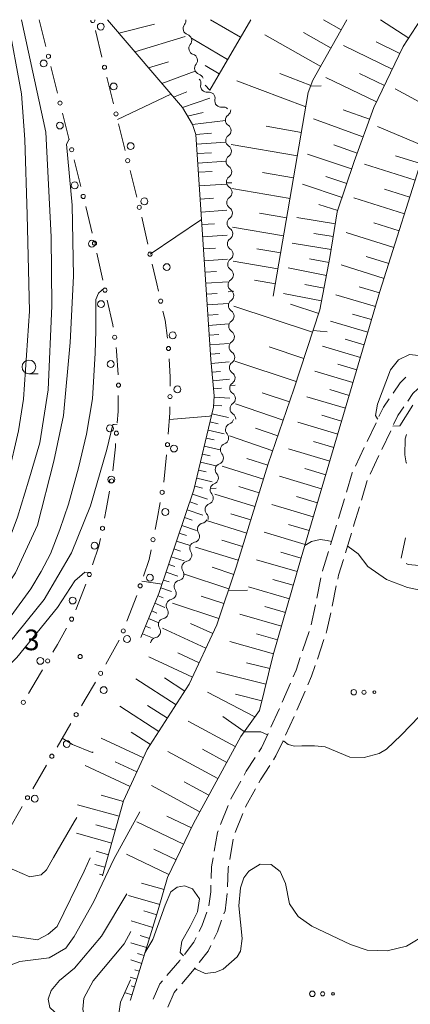
# Model space of a CAD drawing. Units: millimetres. Extents: x -72000 to -69997, y 30000 to 31501.
# Drawn here: x -70670 to -70599, y 31321 to 31500 of the extents above; entities that cross this region are included whole.
import ezdxf

# ---------------------------------------------------------------- set-up
doc = ezdxf.new("R2010")
doc.units = ezdxf.units.MM
for name, color, linetype, lineweight in [('210600_庭園路等', 7, 'Continuous', 15), ('223800_並木', 7, 'Continuous', 9), ('510200_一条河川、細流', 7, 'Continuous', 15), ('610111_人工斜面(上)', 7, 'Continuous', 9), ('610199_人工斜面(中)', 7, 'Continuous', 9), ('613000_垣', 7, 'Continuous', 20), ('620100_区域界', 7, 'Continuous', 9), ('630100_植生界', 7, 'Continuous', 9), ('632300_芝地', 7, 'Continuous', 9), ('633100_広葉樹林', 7, 'Continuous', 9), ('710100_等高線（計曲線）', 7, 'Continuous', 20), ('710200_等高線（主曲線）', 7, 'Continuous', 9), ('731200_図化機測定による標高点', 7, 'Continuous', 20), ('731207_図化機測定による標高点（注記）', 7, 'Continuous', 20)]:
    doc.layers.add(name, color=color, linetype=linetype, lineweight=lineweight)
doc.styles.add('Style-WORKING', font='txt')

msp = doc.modelspace()

# ---------------------------------------------------------------- linework, layer by layer
at = {"layer": '210600_庭園路等'}
for p, q in [((-70605.534, 31426.676), (-70607.146, 31423.29)), ((-70604.483, 31421.844), (-70602.872, 31425.23)), ((-70607.683, 31422.162), (-70609.295, 31418.776)), ((-70606.631, 31417.329), (-70605.02, 31420.715)), ((-70608.199, 31412.59), (-70607.119, 31416.181)), ((-70611.275, 31412.861), (-70612.353, 31409.269)), ((-70612.72, 31408.074), (-70613.825, 31404.49)), ((-70611.109, 31403.023), (-70610.008, 31406.608)), ((-70615.55, 31398.488), (-70616.314, 31394.816)), ((-70613.531, 31393.331), (-70612.764, 31397.002)), ((-70616.568, 31393.593), (-70617.332, 31389.921)), ((-70617.706, 31388.73), (-70618.91, 31385.179)), ((-70616.21, 31383.715), (-70615.009, 31387.267)), ((-70621.107, 31379.332), (-70622.586, 31375.886)), ((-70619.916, 31374.435), (-70618.434, 31377.88)), ((-70621.986, 31369.884), (-70620.413, 31373.288)), ((-70632.421, 31357.099), (-70633.811, 31353.616)), ((-70631.142, 31352.163), (-70629.746, 31355.644)), ((-70632.156, 31347.284), (-70631.526, 31350.981))]:
    msp.add_line(p, q, dxfattribs=at)
at = {"layer": '210600_庭園路等', "flags": 128}
for points in [[(-70600.102, 31434.989), (-70601.17, 31433.98), (-70602.446, 31432.09)], [(-70599.775, 31430.639), (-70598.85, 31432.01), (-70597.93, 31432.88), (-70597.146, 31433.152)], [(-70603.145, 31431.054), (-70604.18, 31429.52), (-70604.996, 31427.805)], [(-70602.335, 31426.359), (-70601.55, 31428.01), (-70600.475, 31429.603)], [(-70609.832, 31417.647), (-70609.85, 31417.61), (-70610.916, 31414.058)], [(-70609.641, 31407.803), (-70609.55, 31408.1), (-70608.559, 31411.393)], [(-70614.193, 31403.296), (-70615.29, 31399.74), (-70615.296, 31399.712)], [(-70612.508, 31398.225), (-70612.35, 31398.98), (-70611.476, 31401.828)], [(-70614.608, 31388.452), (-70614.46, 31388.89), (-70613.787, 31392.108)], [(-70619.312, 31383.995), (-70620.09, 31381.7), (-70620.613, 31380.481)], [(-70617.941, 31379.028), (-70617.26, 31380.61), (-70616.61, 31382.531)], [(-70623.079, 31374.738), (-70623.13, 31374.62), (-70624.647, 31371.331)], [(-70625.17, 31370.196), (-70626.39, 31367.55), (-70626.844, 31366.848)], [(-70624.184, 31365.4), (-70623.74, 31366.09), (-70622.511, 31368.749)], [(-70627.523, 31365.798), (-70629.14, 31363.3), (-70629.518, 31362.624)], [(-70626.857, 31361.176), (-70626.54, 31361.74), (-70624.861, 31364.349)], [(-70630.129, 31361.534), (-70631.95, 31358.28), (-70631.958, 31358.26)], [(-70629.281, 31356.804), (-70629.21, 31356.98), (-70627.468, 31360.085)], [(-70634.274, 31352.455), (-70634.38, 31352.19), (-70634.968, 31348.776)], [(-70635.18, 31347.544), (-70635.46, 31345.92), (-70635.525, 31343.819)], [(-70632.543, 31342.309), (-70632.44, 31345.62), (-70632.366, 31346.052)], [(-70635.563, 31342.57), (-70635.6, 31341.37), (-70635.932, 31338.842)], [(-70633.195, 31337.372), (-70633, 31337.9), (-70632.589, 31341.061)], [(-70636.319, 31337.658), (-70637.19, 31335.3), (-70637.727, 31334.186)], [(-70635.065, 31332.74), (-70634.4, 31334.12), (-70633.63, 31336.2)], [(-70638.27, 31333.06), (-70638.68, 31332.21), (-70640.387, 31329.983)], [(-70637.695, 31328.518), (-70636.09, 31330.61), (-70635.607, 31331.614)], [(-70641.147, 31328.991), (-70641.24, 31328.87), (-70643.585, 31326.142)], [(-70640.869, 31324.658), (-70638.89, 31326.96), (-70638.455, 31327.527)], [(-70644.4, 31325.194), (-70644.85, 31324.67), (-70646.077, 31321.867)], [(-70643.413, 31320.416), (-70642.26, 31323.04), (-70641.684, 31323.71)]]:
    msp.add_lwpolyline(points, dxfattribs=at)
at = {"layer": '223800_並木'}
for centre in [(-70655.6, 31498.74), (-70666, 31492.04), (-70653.26, 31487.86), (-70663.05, 31480.75), (-70650.17, 31477), (-70660.35, 31469.87), (-70647.68, 31466.95), (-70657.23, 31459.25), (-70643.6, 31454.99), (-70655.56, 31448.27), (-70642.52, 31442.58), (-70653.8, 31437.36), (-70641.66, 31432.76), (-70653.93, 31425.66), (-70642.3, 31422), (-70653.7, 31416.36), (-70643.87, 31410.46), (-70656.74, 31404.33), (-70646.67, 31398.51), (-70660.73, 31394.36), (-70650.82, 31387.35), (-70666.61, 31383.38), (-70655.07, 31378.06), (-70661.78, 31368.28), (-70667.61, 31358.32)]:
    msp.add_circle(centre, 0.625, dxfattribs=at)
at = {"layer": '510200_一条河川、細流'}
for centre, start, end in [((-70639.50117, 31498.375786), 140.111643, 252.350859), ((-70638.45299, 31494.775256), 140.111643, 252.350859), ((-70637.404809, 31491.174725), 140.111643, 252.350859), ((-70636.316337, 31487.939661), 167.37454, 279.613757), ((-70633.735286, 31485.219243), 167.37454, 279.613757), ((-70631.810207, 31481.737104), 124.811089, 237.050305), ((-70631.749295, 31477.987598), 124.811089, 237.050305), ((-70631.688384, 31474.238093), 124.811089, 237.050305), ((-70631.627473, 31470.488588), 124.811089, 237.050305), ((-70631.566562, 31466.739082), 124.811089, 237.050305), ((-70631.50565, 31462.989577), 124.811089, 237.050305), ((-70631.444739, 31459.240072), 124.811089, 237.050305), ((-70631.383828, 31455.490567), 124.811089, 237.050305), ((-70631.322916, 31451.741061), 124.811089, 237.050305), ((-70631.262005, 31447.991556), 124.811089, 237.050305), ((-70631.201094, 31444.242051), 124.811089, 237.050305), ((-70631.140183, 31440.492545), 124.811089, 237.050305), ((-70631.079271, 31436.74304), 124.811089, 237.050305), ((-70631.01836, 31432.993535), 124.811089, 237.050305), ((-70630.957449, 31429.24403), 124.811089, 237.050305), ((-70631.791434, 31425.431045), 109.492568, 221.731784), ((-70632.723249, 31421.79866), 109.492568, 221.731784), ((-70633.655064, 31418.166275), 109.492568, 221.731784), ((-70634.578445, 31414.533288), 109.629223, 221.86844), ((-70635.501594, 31410.898691), 109.629223, 221.86844), ((-70636.881648, 31407.32206), 101.604494, 213.84371), ((-70638.303149, 31403.851925), 101.604494, 213.84371), ((-70639.72465, 31400.38179), 101.604494, 213.84371), ((-70641.146151, 31396.911656), 101.604494, 213.84371), ((-70642.567652, 31393.441521), 101.604494, 213.84371), ((-70643.989153, 31389.971386), 101.604494, 213.84371), ((-70645.410654, 31386.501252), 101.604505, 172.123743)]:
    msp.add_arc(centre, 1.129844, start, end, dxfattribs=at)
at = {"layer": '510200_一条河川、細流', "extrusion": (0, 0, -1)}
for centre, start, end in [((70641.232939, 31499.824473), 171.047649, 219.93911), ((70640.184758, 31496.223943), 107.598388, 163.768749), ((70640.184758, 31496.223943), 163.768749, 219.93911), ((70639.136578, 31492.623413), 107.598388, 163.768749), ((70639.136578, 31492.623413), 163.768749, 219.93911), ((70638.088397, 31489.022883), 107.598388, 163.768749), ((70638.519337, 31488.434141), 136.505851, 192.676212), ((70635.938285, 31485.713724), 80.33549, 136.505851), ((70635.938285, 31485.713724), 136.505851, 192.676212), ((70633.357233, 31482.993306), 80.33549, 136.505851), ((70633.098309, 31483.591426), 179.069303, 235.239664), ((70633.037398, 31479.84192), 122.898942, 179.069303), ((70633.037398, 31479.84192), 179.069303, 235.239664), ((70632.976487, 31476.092415), 122.898942, 179.069303), ((70632.976487, 31476.092415), 179.069303, 235.239664), ((70632.915576, 31472.34291), 122.898942, 179.069303), ((70632.915576, 31472.34291), 179.069303, 235.239664), ((70632.854664, 31468.593404), 122.898942, 179.069303), ((70632.854664, 31468.593404), 179.069303, 235.239664), ((70632.793753, 31464.843899), 122.898942, 179.069303), ((70632.793753, 31464.843899), 179.069303, 235.239664), ((70632.732842, 31461.094394), 122.898942, 179.069303), ((70632.732842, 31461.094394), 179.069303, 235.239664), ((70632.67193, 31457.344889), 122.898942, 179.069303), ((70632.67193, 31457.344889), 179.069303, 235.239664), ((70632.611019, 31453.595383), 122.898942, 179.069303), ((70632.611019, 31453.595383), 179.069303, 235.239664), ((70632.550108, 31449.845878), 122.898942, 179.069303), ((70632.550108, 31449.845878), 179.069303, 235.239664), ((70632.489197, 31446.096373), 122.898942, 179.069303), ((70632.489197, 31446.096373), 179.069303, 235.239664), ((70632.428285, 31442.346867), 122.898942, 179.069303), ((70632.428285, 31442.346867), 179.069303, 235.239664), ((70632.367374, 31438.597362), 122.898942, 179.069303), ((70632.367374, 31438.597362), 179.069303, 235.239664), ((70632.306463, 31434.847857), 122.898942, 179.069303), ((70632.306463, 31434.847857), 179.069303, 235.239664), ((70632.245551, 31431.098352), 122.898942, 179.069303), ((70632.245551, 31431.098352), 179.069303, 235.239664), ((70632.543889, 31427.559784), 194.387824, 250.558185), ((70632.18464, 31427.348846), 122.898942, 179.069303), ((70633.475705, 31423.927399), 194.387824, 250.558185), ((70633.475705, 31423.927399), 138.217463, 194.387824), ((70634.40752, 31420.295014), 194.387824, 250.558185), ((70634.40752, 31420.295014), 138.217463, 194.387824), ((70635.335975, 31416.660226), 194.251169, 250.42153), ((70635.339335, 31416.662629), 138.217463, 194.387824), ((70636.259124, 31413.025629), 194.251169, 250.42153), ((70636.259124, 31413.025629), 138.080808, 194.251169), ((70637.334839, 31409.533922), 202.275898, 258.446259), ((70637.182273, 31409.391032), 138.080808, 194.251169), ((70638.75634, 31406.063788), 202.275898, 258.446259), ((70638.75634, 31406.063788), 146.105537, 202.275898), ((70640.177841, 31402.593653), 202.275898, 258.446259), ((70640.177841, 31402.593653), 146.105537, 202.275898), ((70641.599342, 31399.123518), 202.275898, 258.446259), ((70641.599342, 31399.123518), 146.105537, 202.275898), ((70643.020843, 31395.653384), 202.275898, 258.446259), ((70643.020843, 31395.653384), 146.105537, 202.275898), ((70644.442344, 31392.183249), 146.105537, 202.275898), ((70644.442344, 31392.183249), 202.275898, 258.446259), ((70645.863845, 31388.713114), 146.105537, 202.275898), ((70645.863845, 31388.713114), 202.275886, 258.446247)]:
    msp.add_arc(centre, 1.127969, start, end, dxfattribs=at)
at = {"layer": '610111_人工斜面(上)', "flags": 128}
for points in [[(-70597.42, 31500), (-70600.58, 31495.14), (-70605.96, 31484.05), (-70609.53, 31474.22), (-70612.59, 31465.05), (-70613.92, 31456.72), (-70615.74, 31447.24), (-70620.5, 31432.81), (-70625.14, 31419.21), (-70631, 31400.4), (-70634.52, 31389.92), (-70639.52, 31379.12), (-70647.14, 31367.27), (-70651.47, 31357.91), (-70655.28, 31344.27)], [(-70648.32, 31387.62), (-70645.03, 31395.64), (-70638.67, 31414.47), (-70635.12, 31429.51), (-70635, 31431.58), (-70635.61, 31438.19), (-70638.3, 31479.11), (-70638.91, 31480.94), (-70640.75, 31484), (-70654.39, 31500)], [(-70583.56, 31500), (-70587.1, 31494.09), (-70596.55, 31476.73), (-70604.82, 31450.59), (-70619.16, 31402.13), (-70624.23, 31384.48), (-70626.76, 31374.36), (-70630.13, 31369.64), (-70638.74, 31353.79), (-70643.46, 31344.01), (-70645.15, 31338.11), (-70650.22, 31321.71)], [(-70628.3, 31500), (-70635.79, 31487.19), (-70636.64, 31488.1)], [(-70610.82, 31500), (-70617.01, 31489.02), (-70617.88, 31486.73), (-70624.23, 31449.73)]]:
    msp.add_lwpolyline(points, dxfattribs=at)
at = {"layer": '610199_人工斜面(中)', "flags": 128}
for points in [[(-70652.31, 31497.56), (-70645.84, 31499.19)], [(-70630.18, 31496.8), (-70635.66, 31500)], [(-70611.85, 31498.16), (-70615.11, 31500)], [(-70599.59, 31496.66), (-70604.73, 31500)], [(-70649.41, 31494.16), (-70640.27, 31496.96)], [(-70632.53, 31492.77), (-70639.13, 31496.62)], [(-70615.6, 31491.51), (-70625.75, 31497.23)], [(-70613.72, 31494.85), (-70618.74, 31497.68)], [(-70602.59, 31490.99), (-70611.43, 31495.28)], [(-70601.19, 31493.87), (-70605.52, 31495.98)], [(-70646.91, 31491.22), (-70643.27, 31492.32)], [(-70634.06, 31490.15), (-70636.6, 31491.64)], [(-70644.52, 31488.42), (-70638.42, 31490.63)], [(-70617.37, 31488.06), (-70623.04, 31490.22)], [(-70605.48, 31485.04), (-70614.69, 31489.51)], [(-70604.02, 31488.04), (-70608.53, 31490.23)], [(-70618.32, 31484.16), (-70630.86, 31488.85)], [(-70642.39, 31485.92), (-70639.98, 31486.89)], [(-70593.3, 31482.69), (-70602.05, 31487.45)], [(-70640.75, 31484), (-70635.78, 31485.73)], [(-70639.8, 31482.43), (-70636.98, 31483.11)], [(-70606.75, 31481.88), (-70611.53, 31483.62)], [(-70638.91, 31480.94), (-70632.94, 31481.68)], [(-70619.12, 31479.51), (-70625.53, 31480.61)], [(-70607.91, 31478.69), (-70616.89, 31481.96)], [(-70596.47, 31476.87), (-70605.24, 31480.57)], [(-70638.3, 31479.11), (-70635.47, 31479.39)], [(-70638.19, 31477.38), (-70632.88, 31477.73)], [(-70619.85, 31475.24), (-70631.87, 31477.3)], [(-70608.99, 31475.7), (-70613.22, 31477.24)], [(-70638.07, 31475.64), (-70635.46, 31475.81)], [(-70609.98, 31472.88), (-70617.99, 31475.54)], [(-70597.47, 31473.82), (-70602.02, 31475.26)], [(-70637.96, 31473.93), (-70632.82, 31474.27)], [(-70598.43, 31470.79), (-70607.61, 31473.7)], [(-70637.85, 31472.25), (-70635.32, 31472.41)], [(-70620.54, 31471.24), (-70626.17, 31472.21)], [(-70637.69, 31469.78), (-70632.75, 31470.1)], [(-70611.71, 31467.67), (-70618.93, 31470.08)], [(-70610.87, 31470.21), (-70614.67, 31471.47)], [(-70621.18, 31467.49), (-70631.74, 31469.3)], [(-70599.39, 31467.73), (-70603.99, 31469.18)], [(-70637.53, 31467.37), (-70635.12, 31467.53)], [(-70612.51, 31465.27), (-70615.94, 31466.41)], [(-70600.36, 31464.67), (-70609.55, 31467.58)], [(-70637.37, 31465.02), (-70632.67, 31465.33)], [(-70621.78, 31463.97), (-70626.73, 31464.82)], [(-70637.22, 31462.73), (-70634.93, 31462.88)], [(-70612.93, 31462.9), (-70619.97, 31464.03)], [(-70601.33, 31461.61), (-70605.92, 31463.06)], [(-70637.08, 31460.49), (-70632.6, 31460.78)], [(-70622.35, 31460.68), (-70631.62, 31462.27)], [(-70613.3, 31460.56), (-70616.84, 31461.12)], [(-70602.3, 31458.56), (-70610.99, 31461.31)], [(-70613.68, 31458.21), (-70620.77, 31459.34)], [(-70636.93, 31458.3), (-70634.75, 31458.45)], [(-70622.88, 31457.59), (-70627.22, 31458.34)], [(-70636.79, 31456.17), (-70632.53, 31456.45)], [(-70623.37, 31454.7), (-70631.52, 31456.09)], [(-70614.08, 31455.85), (-70617.61, 31456.53)], [(-70603.21, 31455.66), (-70607.32, 31456.96)], [(-70636.66, 31454.09), (-70634.57, 31454.23)], [(-70614.54, 31453.5), (-70621.54, 31454.85)], [(-70604.08, 31452.92), (-70611.86, 31455.39)], [(-70636.52, 31452.06), (-70632.46, 31452.33)], [(-70623.84, 31451.98), (-70627.66, 31452.64)], [(-70614.99, 31451.17), (-70618.47, 31451.83)], [(-70636.39, 31450.08), (-70634.41, 31450.21)], [(-70615.43, 31448.85), (-70622.35, 31450.18)], [(-70604.89, 31450.33), (-70608.63, 31451.43)], [(-70636.26, 31448.14), (-70632.4, 31448.4)], [(-70615.96, 31446.57), (-70621.07, 31448.25)], [(-70605.63, 31447.84), (-70612.82, 31449.97)], [(-70617.09, 31443.16), (-70631.39, 31447.89)], [(-70606.34, 31445.45), (-70609.79, 31446.47)], [(-70636.14, 31446.26), (-70634.25, 31446.38)], [(-70636.02, 31444.41), (-70632.34, 31444.66)], [(-70607.02, 31443.15), (-70613.84, 31445.16)], [(-70635.9, 31442.62), (-70634.1, 31442.73)], [(-70635.79, 31440.86), (-70632.28, 31441.09)], [(-70607.69, 31440.87), (-70611.12, 31441.89)], [(-70618.66, 31438.4), (-70624.98, 31440.49)], [(-70608.37, 31438.59), (-70615.26, 31440.63)], [(-70635.67, 31439.15), (-70633.96, 31439.26)], [(-70635.55, 31437.49), (-70632.22, 31437.79)], [(-70620.05, 31434.19), (-70631.22, 31437.88)], [(-70635.4, 31435.89), (-70633.8, 31436.03)], [(-70609.73, 31433.99), (-70616.69, 31436.05)], [(-70609.05, 31436.3), (-70612.51, 31437.32)], [(-70635.25, 31434.34), (-70632.17, 31434.63)], [(-70635.12, 31432.85), (-70633.63, 31432.99)], [(-70621.3, 31430.48), (-70626.23, 31432.16)], [(-70610.41, 31431.67), (-70613.91, 31432.71)], [(-70635.01, 31431.36), (-70632.11, 31431.19)], [(-70611.1, 31429.34), (-70618.15, 31431.43)], [(-70635.1, 31429.85), (-70633.6, 31429.76)], [(-70622.42, 31427.19), (-70631.1, 31430.15)], [(-70635.75, 31426.85), (-70634.26, 31426.5)], [(-70635.4, 31428.34), (-70632.39, 31427.63)], [(-70612.5, 31424.62), (-70619.78, 31426.77)], [(-70611.8, 31427), (-70615.38, 31428.06)], [(-70636.1, 31425.37), (-70633.14, 31424.67)], [(-70623.4, 31424.3), (-70627.45, 31425.68)], [(-70636.44, 31423.91), (-70634.98, 31423.56)], [(-70624.32, 31421.61), (-70632.17, 31424.29)], [(-70613.22, 31422.19), (-70616.92, 31423.29)], [(-70636.79, 31422.45), (-70633.89, 31421.76)], [(-70613.95, 31419.73), (-70621.46, 31421.95)], [(-70637.13, 31420.99), (-70635.69, 31420.65)], [(-70625.21, 31419), (-70629.05, 31420.19)], [(-70637.82, 31418.07), (-70636.41, 31417.74)], [(-70637.47, 31419.53), (-70634.63, 31418.86)], [(-70626.01, 31416.44), (-70633.54, 31418.78)], [(-70614.69, 31417.23), (-70618.51, 31418.36)], [(-70638.16, 31416.61), (-70635.37, 31415.95)], [(-70615.44, 31414.68), (-70623.11, 31416.95)], [(-70638.51, 31415.15), (-70637.13, 31414.82)], [(-70626.79, 31413.93), (-70630.5, 31415.08)], [(-70638.93, 31413.71), (-70636.18, 31412.78)], [(-70627.56, 31411.45), (-70634.88, 31413.73)], [(-70616.2, 31412.13), (-70620, 31413.26)], [(-70639.89, 31410.86), (-70637.04, 31409.9)], [(-70639.41, 31412.28), (-70637.98, 31411.8)], [(-70616.95, 31409.59), (-70624.51, 31411.83)], [(-70640.37, 31409.44), (-70638.99, 31408.98)], [(-70629.06, 31406.61), (-70636.38, 31408.89)], [(-70628.32, 31409.02), (-70631.92, 31410.14)], [(-70640.85, 31408.02), (-70638.18, 31407.12)], [(-70617.69, 31407.08), (-70621.45, 31408.19)], [(-70641.33, 31406.6), (-70640.04, 31406.16)], [(-70629.82, 31404.18), (-70633.58, 31405.35)], [(-70618.43, 31404.57), (-70625.9, 31406.78)], [(-70642.29, 31403.76), (-70641.09, 31403.35)], [(-70641.81, 31405.18), (-70639.32, 31404.34)], [(-70630.6, 31401.67), (-70638.35, 31404.08)], [(-70642.77, 31402.33), (-70640.46, 31401.56)], [(-70619.88, 31399.61), (-70627.28, 31401.74)], [(-70619.17, 31402.09), (-70622.88, 31403.16)], [(-70643.25, 31400.91), (-70642.14, 31400.54)], [(-70631.43, 31399.1), (-70635.37, 31400.42)], [(-70643.73, 31399.49), (-70641.6, 31398.77)], [(-70632.31, 31396.48), (-70640.36, 31399.18)], [(-70620.59, 31397.15), (-70624.28, 31398.21)], [(-70644.69, 31396.65), (-70642.74, 31395.99)], [(-70644.21, 31398.07), (-70643.19, 31397.73)], [(-70621.29, 31394.69), (-70628.74, 31396.83)], [(-70645.19, 31395.24), (-70644.28, 31394.86)], [(-70633.21, 31393.8), (-70637.32, 31395.18)], [(-70645.76, 31393.85), (-70643.93, 31393.1)], [(-70634.13, 31391.06), (-70642.53, 31393.88)], [(-70622.01, 31392.21), (-70625.76, 31393.29)], [(-70646.9, 31391.08), (-70645.07, 31390.32)], [(-70646.33, 31392.46), (-70645.42, 31392.09)], [(-70622.73, 31389.71), (-70630.31, 31391.89)], [(-70647.47, 31389.69), (-70646.55, 31389.31)], [(-70636.49, 31385.67), (-70644.39, 31389.33)], [(-70635.25, 31388.34), (-70639.26, 31390.2)], [(-70648.04, 31388.3), (-70646.21, 31387.55)], [(-70623.45, 31387.18), (-70627.28, 31388.28)], [(-70624.18, 31384.64), (-70632.12, 31386.92)], [(-70638.91, 31380.44), (-70646.89, 31384.14)], [(-70637.71, 31383.03), (-70641.6, 31384.84)], [(-70624.86, 31381.97), (-70629.11, 31383.03)], [(-70640.32, 31377.88), (-70644.04, 31380.27)], [(-70625.57, 31379.14), (-70634.57, 31381.39)], [(-70641.91, 31375.4), (-70649.24, 31380.11)], [(-70627.6, 31373.19), (-70636.22, 31377.69)], [(-70626.32, 31376.14), (-70631.08, 31377.33)], [(-70645.02, 31370.56), (-70652.14, 31375.13)], [(-70643.48, 31372.96), (-70647.09, 31375.28)], [(-70629.52, 31370.51), (-70633.41, 31373.29)], [(-70631.15, 31367.78), (-70639.72, 31372.43)], [(-70646.55, 31368.19), (-70650.05, 31370.44)], [(-70647.84, 31365.75), (-70655.53, 31369.3)], [(-70634.29, 31361.98), (-70643.4, 31366.92)], [(-70632.7, 31364.92), (-70637.12, 31367.32)], [(-70650.25, 31360.55), (-70658.42, 31364.33)], [(-70649.03, 31363.19), (-70652.99, 31365.02)], [(-70637.57, 31355.95), (-70646.39, 31360.74)], [(-70635.94, 31358.95), (-70640.44, 31361.39)], [(-70651.49, 31357.82), (-70655.56, 31358.96)], [(-70652.25, 31355.12), (-70659.82, 31357.23)], [(-70639.12, 31353), (-70643.57, 31355.15)], [(-70652.95, 31352.59), (-70656.48, 31353.58)], [(-70640.56, 31350.03), (-70649.04, 31354.13)], [(-70653.61, 31350.25), (-70660.01, 31352.04)], [(-70654.21, 31348.11), (-70656.47, 31348.75)], [(-70643.22, 31344.51), (-70650.94, 31348.24)], [(-70641.92, 31347.21), (-70645.97, 31349.16)], [(-70654.84, 31345.85), (-70656.7, 31346.37)], [(-70655.24, 31344.41), (-70655.84, 31344.58)], [(-70644.09, 31341.8), (-70648.18, 31342.97)], [(-70644.87, 31339.09), (-70650.58, 31340.72)], [(-70645.43, 31337.19), (-70647.75, 31337.91)], [(-70646.15, 31334.88), (-70650.09, 31336.09)], [(-70647.28, 31331.23), (-70650.12, 31332.11)], [(-70646.76, 31332.91), (-70648.43, 31333.43)], [(-70647.72, 31329.8), (-70648.93, 31330.17)], [(-70648.16, 31328.37), (-70650.15, 31328.98)], [(-70648.61, 31326.93), (-70649.39, 31327.18)], [(-70649.05, 31325.5), (-70650.24, 31325.87)], [(-70649.93, 31322.63), (-70651.13, 31323)], [(-70649.49, 31324.07), (-70650.09, 31324.25)]]:
    msp.add_lwpolyline(points, dxfattribs=at)
at = {"layer": '613000_垣'}
for p, q in [((-70666.78, 31500), (-70665.575, 31495.147)), ((-70655.384, 31493.172), (-70656.589, 31498.024)), ((-70664.671, 31491.508), (-70663.466, 31486.655)), ((-70653.276, 31484.679), (-70654.481, 31489.532)), ((-70662.562, 31483.016), (-70661.357, 31478.163)), ((-70651.167, 31476.187), (-70652.372, 31481.04)), ((-70660.453, 31474.524), (-70659.248, 31469.671)), ((-70649.058, 31467.695), (-70650.263, 31472.548)), ((-70647.06, 31459.177), (-70648.161, 31464.054)), ((-70656.338, 31457.515), (-70655.24, 31452.637)), ((-70644.138, 31415.877), (-70643.634, 31420.851)), ((-70658.334, 31397.339), (-70660.132, 31392.674)), ((-70650.838, 31390.582), (-70649.042, 31395.249)), ((-70654.708, 31382.757), (-70652.273, 31387.124)), ((-70663.558, 31367.66), (-70661.03, 31371.974)), ((-70667.981, 31360.11), (-70665.453, 31364.424)), ((-70672.405, 31352.561), (-70669.877, 31356.875))]:
    msp.add_line(p, q, dxfattribs=at)
at = {"layer": '613000_垣', "flags": 128}
for points in [[(-70658.344, 31466.032), (-70657.39, 31462.19), (-70657.161, 31461.174)], [(-70645.13, 31450.642), (-70645.43, 31451.96), (-70646.234, 31455.519)], [(-70654.416, 31448.979), (-70653.4, 31444.5), (-70653.342, 31444.097)], [(-70643.494, 31442.056), (-70643.92, 31445.32), (-70644.299, 31446.986)], [(-70652.805, 31440.386), (-70652.72, 31439.8), (-70652.419, 31435.402)], [(-70643, 31433.327), (-70642.99, 31434.98), (-70643.179, 31438.322)], [(-70652.416, 31431.654), (-70652.46, 31428.71), (-70652.617, 31426.661)], [(-70643.33, 31424.589), (-70643.03, 31428.48), (-70643.023, 31429.577)], [(-70652.904, 31422.922), (-70652.95, 31422.32), (-70653.394, 31417.946)], [(-70653.987, 31414.246), (-70654.61, 31410.91), (-70654.923, 31409.334)], [(-70645.729, 31407.274), (-70645.36, 31409.13), (-70644.79, 31412.185)], [(-70655.654, 31405.656), (-70655.93, 31404.27), (-70657.082, 31400.873)], [(-70647.837, 31398.8), (-70646.81, 31401.83), (-70646.459, 31403.596)], [(-70661.825, 31389.336), (-70663.48, 31386.36), (-70664.296, 31384.989)], [(-70666.213, 31381.767), (-70666.58, 31381.15), (-70668.744, 31377.455)], [(-70659.134, 31375.209), (-70658.46, 31376.36), (-70656.591, 31379.514)]]:
    msp.add_lwpolyline(points, dxfattribs=at)
at = {"layer": '613000_垣'}
for centre in [(-70665.123, 31493.328), (-70654.933, 31491.352), (-70663.014, 31484.836), (-70652.824, 31482.86), (-70660.905, 31476.344), (-70650.715, 31474.368), (-70658.796, 31467.852), (-70648.606, 31465.876), (-70656.75, 31459.345), (-70646.647, 31457.348), (-70654.829, 31450.808), (-70644.715, 31448.814), (-70653.073, 31442.241), (-70643.284, 31440.194), (-70652.387, 31433.529), (-70643.012, 31431.452), (-70652.761, 31424.791), (-70643.474, 31422.719), (-70653.643, 31416.089), (-70644.447, 31414.028), (-70655.289, 31407.495), (-70646.094, 31405.435), (-70657.684, 31399.098), (-70648.439, 31397.024), (-70660.914, 31390.975), (-70651.512, 31388.833), (-70665.254, 31383.378), (-70655.636, 31381.127), (-70669.692, 31375.837), (-70660.082, 31373.592), (-70664.506, 31366.042), (-70668.929, 31358.492)]:
    msp.add_circle(centre, 0.375, dxfattribs=at)
msp.add_arc((-70657.041245, 31499.843927), 0.375, 168.55183, 24.594566, dxfattribs=at)
at = {"layer": '620100_区域界'}
msp.add_line((-70600.95, 31402.08), (-70600.201, 31405.754), dxfattribs=at)
at = {"layer": '620100_区域界', "flags": 128}
for points in [[(-70600.27, 31420.83), (-70600.23, 31423.76), (-70599.983, 31424.542)], [(-70599.956, 31419.336), (-70600.06, 31419.39), (-70600.27, 31420.83)], [(-70596.335, 31400.613), (-70599.72, 31400.93), (-70600.033, 31401.088)]]:
    msp.add_lwpolyline(points, dxfattribs=at)
at = {"layer": '630100_植生界'}
msp.add_line((-70650.236, 31321.602), (-70650.22, 31321.71), dxfattribs=at)
at = {"layer": '632300_芝地'}
for centre, radius in [((-70609.588, 31377.678), 0.5), ((-70607.713, 31377.678), 0.375), ((-70605.838, 31377.678), 0.25), ((-70617.118, 31322.828), 0.5), ((-70615.243, 31322.828), 0.375), ((-70613.368, 31322.828), 0.25)]:
    msp.add_circle(centre, radius, dxfattribs=at)
at = {"layer": '633100_広葉樹林'}
msp.add_line((-70668.66, 31435.6), (-70666.993, 31435.6), dxfattribs=at)
msp.add_circle((-70668.66, 31436.85), 1.249875, dxfattribs=at)
at = {"layer": '710100_等高線（計曲線）', "flags": 128}
for points in [[(-70615.5, 31487.98), (-70617.43, 31487.92)], [(-70593.03, 31438.37), (-70599.47, 31439.08), (-70601.46, 31438.13), (-70602.88, 31436.29), (-70605.25, 31430.09), (-70605.65, 31428.03), (-70605.25, 31427.39), (-70605.2, 31427.37)], [(-70631.15, 31433.53), (-70632.15, 31433.49)], [(-70602.48, 31426.05), (-70601.2, 31426.13), (-70598.82, 31429.87)], [(-70635.48, 31427.99), (-70635.81, 31427.91), (-70643.12, 31427.29)], [(-70653.16, 31426.37), (-70653.39, 31426.35), (-70654.53, 31421.81), (-70657.48, 31411.61), (-70660.94, 31403.06), (-70665.89, 31394.55), (-70672.21, 31386.73), (-70688.04, 31370.95)], [(-70652.64, 31426.42), (-70653.16, 31426.37)], [(-70673.74, 31320.17), (-70674.61, 31321.44), (-70674.46, 31322.95), (-70673.67, 31325.81), (-70671.92, 31328.12), (-70670.34, 31328.68), (-70665.02, 31329.4), (-70661.93, 31331.16), (-70660.42, 31333.23), (-70656.94, 31339.47), (-70653.2, 31347.3), (-70648.47, 31355.9)]]:
    msp.add_lwpolyline(points, dxfattribs=at)
at = {"layer": '710200_等高線（主曲線）', "flags": 128}
for points in [[(-70672.49, 31500), (-70670.05, 31486.54), (-70669.4, 31478.19), (-70668.98, 31464.53), (-70668.56, 31446.97), (-70669.64, 31431), (-70670.58, 31425.2), (-70672.46, 31417.07), (-70674.4, 31409.86), (-70676.39, 31404.72), (-70680.3, 31399.54), (-70687.11, 31393.53), (-70695.14, 31386.98)], [(-70693.07, 31382.31), (-70683.07, 31390.62), (-70680.14, 31393.65), (-70676.81, 31397.86), (-70673.15, 31403.05), (-70670.77, 31409.52), (-70668.74, 31416.07), (-70666.69, 31423.07), (-70665.2, 31432.68), (-70664.51, 31447.94), (-70664.61, 31460.49), (-70665.6, 31479.55), (-70670, 31500)], [(-70642.86, 31486.47), (-70652.56, 31481.82)], [(-70691.28, 31378.26), (-70681.95, 31386.25), (-70675.61, 31392.78), (-70671.09, 31399.38), (-70667.14, 31408.04), (-70664.14, 31419.73), (-70662.41, 31428), (-70661.16, 31441.27), (-70660.55, 31453.35), (-70660.81, 31466.29), (-70661.83, 31477.39), (-70661.38, 31478.26)], [(-70631.76, 31470.34), (-70632.76, 31470.32)], [(-70637.28, 31463.65), (-70646.65, 31457.35)], [(-70654.93, 31451.25), (-70656.02, 31450.24), (-70656.49, 31449.08)], [(-70631.43, 31450.64), (-70632.43, 31450.48)], [(-70656.49, 31449.08), (-70656.49, 31443.39), (-70656.6, 31439.33), (-70657.1, 31431.03), (-70658.2, 31424.59), (-70659.65, 31418.47), (-70661.46, 31411.9), (-70663.05, 31407.25), (-70664.72, 31402.83), (-70666.43, 31399.65), (-70668.35, 31396.48), (-70671.9, 31391.6), (-70677.01, 31385.82), (-70687.65, 31375.28), (-70689.32, 31373.83)], [(-70614.45, 31443.23), (-70616.99, 31443.47)], [(-70634.59, 31414.81), (-70635.69, 31414.71)], [(-70613.65, 31405.07), (-70614.42, 31405.29), (-70615.71, 31405.44), (-70617.3, 31405.1), (-70618.5, 31404.35)], [(-70597.18, 31396.19), (-70599.8, 31396.74), (-70603.61, 31398.16), (-70607.03, 31400.54), (-70608.79, 31402.83), (-70610.61, 31404.19), (-70610.74, 31404.23)], [(-70657.58, 31399.4), (-70658.48, 31399.54), (-70658.97, 31399.11), (-70660.3, 31397.95), (-70663.48, 31393.07), (-70670.88, 31384.01), (-70681.85, 31373.07), (-70686.84, 31368.23)], [(-70644.46, 31397.33), (-70648.14, 31397.91)], [(-70628.93, 31396.23), (-70632.42, 31396.16)], [(-70622.47, 31368.83), (-70622.3, 31368.76), (-70621.51, 31368.19), (-70620.37, 31367.85), (-70619.06, 31367.92), (-70616.71, 31367.92), (-70614.81, 31367.74), (-70610.3, 31365.89), (-70607.68, 31365.82), (-70604.99, 31366.54), (-70603.64, 31367.34), (-70600.94, 31369.88), (-70597.61, 31373.33), (-70593.86, 31376.46), (-70590.95, 31380.32), (-70589.67, 31382.93)], [(-70629.55, 31370.46), (-70626.5, 31370.46), (-70625.28, 31369.96)], [(-70662.6, 31369.3), (-70660.72, 31368.18), (-70657.16, 31366.73), (-70656.97, 31366.82)], [(-70659.98, 31354.88), (-70660.46, 31354.1), (-70664.2, 31347.6), (-70665.45, 31345.37), (-70666.47, 31344.46), (-70668.52, 31344.12), (-70675.52, 31347.16)], [(-70657.52, 31347.59), (-70658.64, 31345.14), (-70663.52, 31335.05), (-70665.19, 31333.69), (-70667.09, 31332.66), (-70673.18, 31333.54), (-70673.43, 31333.41)], [(-70596.2, 31333.82), (-70600, 31331.51), (-70603.5, 31330.63), (-70607.15, 31330.78), (-70610.17, 31331.81), (-70617.24, 31335.13), (-70619.7, 31336.88), (-70621.29, 31339.18), (-70622.01, 31342.91), (-70622.97, 31345.05), (-70624.64, 31346.32), (-70626.62, 31346.4), (-70628.69, 31345.12), (-70629.56, 31343.93), (-70630.19, 31342.1), (-70630.5, 31338.84), (-70629.86, 31332.89), (-70630.17, 31330.58), (-70630.8, 31329.55), (-70633.34, 31327.32), (-70634.69, 31326.76), (-70636.62, 31326.51), (-70638.33, 31327.3), (-70638.49, 31327.48)], [(-70650.85, 31341.04), (-70655.5, 31333.31), (-70660.41, 31327.5), (-70663.11, 31325.28), (-70664.61, 31323.45), (-70665.17, 31321.86), (-70664.85, 31320.35), (-70661.59, 31317.33), (-70661.03, 31315.91), (-70661.81, 31310.66), (-70663.62, 31301.28), (-70663.92, 31292.07), (-70665.1, 31283.64), (-70667.31, 31278.24), (-70669.77, 31274.98), (-70671.43, 31274.26), (-70674.53, 31274.25), (-70690.41, 31276.45), (-70701.76, 31275.44)], [(-70640.58, 31329.73), (-70641.16, 31330.36), (-70640.87, 31332.4), (-70639.34, 31335.09), (-70637.98, 31337.73), (-70637.64, 31340.11), (-70638.89, 31341.93), (-70640.35, 31342.48), (-70641.7, 31342.24), (-70642.89, 31341.36), (-70643.89, 31338.98), (-70646.13, 31332.7), (-70647.57, 31330.29)], [(-70699.72, 31261.52), (-70698.97, 31263.88), (-70697.22, 31266.66), (-70696.11, 31267.7), (-70694.53, 31268.49), (-70691.67, 31269.29), (-70687.62, 31269.38), (-70671.74, 31268.06), (-70670.55, 31268.3), (-70668.41, 31269.73), (-70663.98, 31278.56), (-70662.48, 31283.73), (-70661.39, 31297.79), (-70657.92, 31312.18), (-70657.93, 31315.36), (-70658.89, 31320.04), (-70658.66, 31322.03), (-70656.99, 31325.21), (-70651.37, 31331.89), (-70650.11, 31334.19)], [(-70650.19, 31325.36), (-70651.99, 31321.32), (-70653.24, 31312.82), (-70654.98, 31305.75), (-70658.29, 31298.33), (-70659.42, 31293.12), (-70659.23, 31286.51), (-70661.28, 31277.22), (-70662.62, 31273.96), (-70667.29, 31265.53), (-70668.24, 31264.25), (-70670.7, 31262.98), (-70677.05, 31263.04), (-70683.96, 31263.83), (-70687.14, 31263.74), (-70688.72, 31263.1), (-70690.07, 31261.59), (-70691.57, 31259.04), (-70694.34, 31252.84), (-70698.91, 31238.46)]]:
    msp.add_lwpolyline(points, dxfattribs=at)
at = {"layer": '731200_図化機測定による標高点'}
msp.add_circle((-70659.36, 31384.17), 0.375, dxfattribs=at)

# ---------------------------------------------------------------- texts
at = {"layer": '731207_図化機測定による標高点（注記）', "style": 'Style-WORKING'}
msp.add_text('3', height=3.75, dxfattribs=at).set_placement((-70669.568, 31385.317))

doc.saveas('drawing.dxf')
